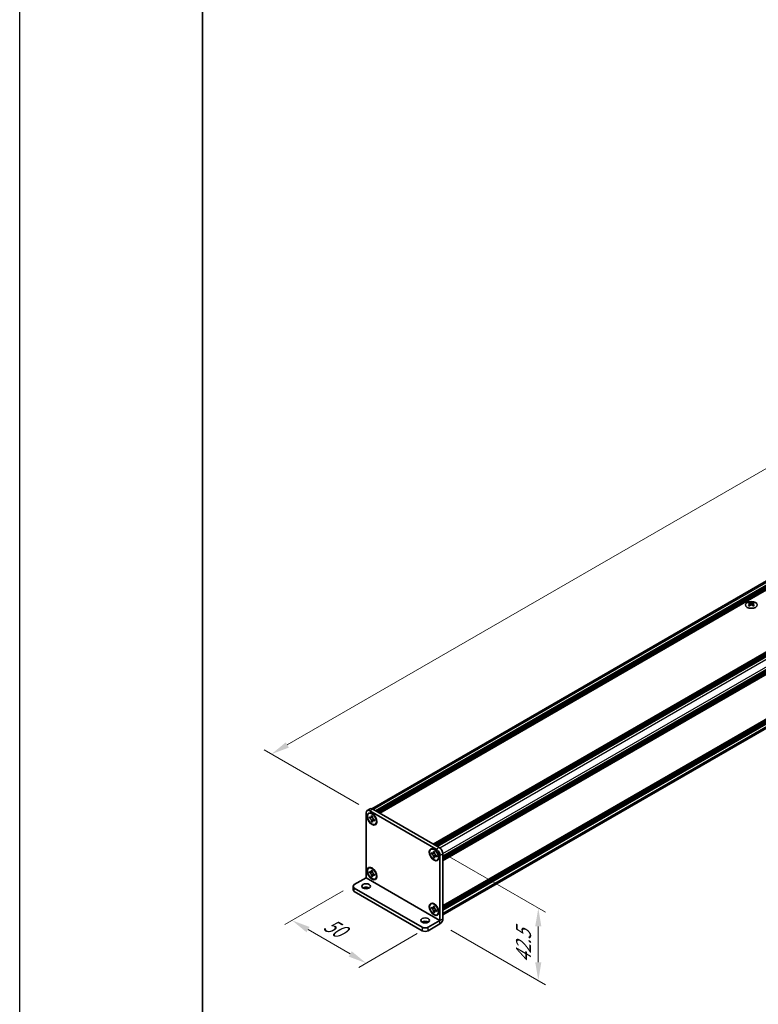
# Model space of a CAD drawing. Units: millimetres. Extents: x -50 to 7364, y -50 to 4576.
# Drawn here: x -50 to 152, y 214 to 483 of the extents above; entities that cross this region are included whole.
import ezdxf

# ---------------------------------------------------------------- set-up
doc = ezdxf.new("R2010")
doc.units = ezdxf.units.MM
doc.header["$LTSCALE"] = 2
doc.layers.get('Defpoints').update_dxf_attribs({"lineweight": 25})
for name, color, linetype, lineweight in [('Border (ISO)', 7, 'Continuous', 35), ('Dimension (ISO)', 7, 'Continuous', 18), ('Visible (ISO)', 7, 'Continuous', 35), ('Visible Narrow (ISO)', 7, 'Continuous', 25)]:
    doc.layers.add(name, color=color, linetype=linetype, lineweight=lineweight)
doc.styles.add('Note Text (TK)', font='txt')
doc.dimstyles.new('Default - Method 1b (TK)', dxfattribs={"dimscale": 2, "dimtxt": 2.5, "dimasz": 2.5, "dimexe": 1, "dimexo": 1.5, "dimgap": 1, "dimtad": 1, "dimtoh": 1, "dimrnd": 1e-08, "dimdsep": 46, "dimtxsty": 'Note Text (TK)', "dimcen": 0.09, "dimdle": 5, "dimclrd": 100, "dimclre": 100, "dimclrt": 7, "dimadec": 1, "dimazin": 1, "dimtfac": 1, "dimtmove": 0, "dimatfit": 3, "dimfxl": 0, "dimtolj": 1, "dimlwd": -1, "dimlwe": -1, "dimarcsym": 0})

# ---------------------------------------------------------------- blocks, each defined once
blk = doc.blocks.new('図面枠 tk図枠')
at = {"layer": 'Border (ISO)'}
blk.add_line((14.5, 289), (14.5, 8), dxfattribs=at)
blk = doc.blocks.new('*D14')
at = {"layer": 'Defpoints', "color": 0, "transparency": 16777216}
for p in [(382.48, 492), (409.35, 476.49), (45.69, 266.53)]:
    blk.add_point(p, dxfattribs=at)
at = {"layer": 'Dimension (ISO)', "color": 100, "transparency": 16777216}
for p, q in [((406.35, 478.22), (380.48, 493.15)), ((23.15, 284.54), (378.15, 489.5)), ((42.69, 268.26), (16.82, 283.2))]:
    blk.add_line(p, q, dxfattribs=at)
for points in [[(377.73, 490.22), (378.56, 488.78), (382.48, 492)], [(22.74, 285.26), (23.57, 283.82), (18.82, 282.04)]]:
    blk.add_solid(points, dxfattribs=at)
at = {"layer": 'Dimension (ISO)', "color": 7, "transparency": 16777216, "insert": (180.27, 381.14), "char_height": 5, "attachment_point": 4, "rotation": 30, "style": 'Note Text (TK)'}
blk.add_mtext('\\A1;{\\Q-30.000;\\W0.816;\\H0.816x; \\fＭＳ Ｐゴシック|b0|i0;\\H5.0000;D (900 ～ 1000)}', dxfattribs=at)
blk = doc.blocks.new('*D15')
at = {"layer": 'Defpoints', "color": 0, "transparency": 16777216}
for p in [(41.45, 246.35), (61.65, 234.69), (44.68, 224.89)]:
    blk.add_point(p, dxfattribs=at)
at = {"layer": 'Dimension (ISO)', "color": 100, "transparency": 16777216}
for p, q in [((38.45, 244.62), (22.48, 235.4)), ((28.81, 234.05), (40.35, 227.39)), ((58.65, 232.95), (42.68, 223.73))]:
    blk.add_line(p, q, dxfattribs=at)
for points in [[(29.23, 234.77), (28.39, 233.33), (24.48, 236.55)], [(40.77, 228.11), (39.94, 226.67), (44.68, 224.89)]]:
    blk.add_solid(points, dxfattribs=at)
at = {"layer": 'Dimension (ISO)', "color": 7, "transparency": 16777216, "insert": (33.67, 235.91), "char_height": 5, "attachment_point": 4, "rotation": 330, "style": 'Note Text (TK)'}
blk.add_mtext('\\A1;{\\Q30.000;\\W0.816;\\H0.816x;50}', dxfattribs=at)
blk = doc.blocks.new('*D16')
at = {"layer": 'Defpoints', "color": 0, "transparency": 16777216}
for p in [(63.88, 256.03), (64.89, 235.62), (91.76, 220.11)]:
    blk.add_point(p, dxfattribs=at)
at = {"layer": 'Dimension (ISO)', "color": 100, "transparency": 16777216}
for p, q in [((66.88, 254.3), (93.76, 238.78)), ((91.76, 234.94), (91.76, 225.11)), ((67.89, 233.89), (93.76, 218.95))]:
    blk.add_line(p, q, dxfattribs=at)
for points in [[(90.92, 234.94), (92.59, 234.94), (91.76, 239.94)], [(90.92, 225.11), (92.59, 225.11), (91.76, 220.11)]]:
    blk.add_solid(points, dxfattribs=at)
at = {"layer": 'Dimension (ISO)', "color": 7, "transparency": 16777216, "insert": (87.72, 224.94), "char_height": 5, "attachment_point": 4, "rotation": 89.9988, "style": 'Note Text (TK)'}
blk.add_mtext('\\A1;{\\Q29.999;\\W0.817;\\H0.816x;42.5}', dxfattribs=at)

msp = doc.modelspace()

# ---------------------------------------------------------------- linework, layer by layer
at = {"color": 6}
msp.add_lwpolyline([(-50, 1595.5), (7363.5, 1595.5), (7363.5, -50), (-50, -50)], close=True, dxfattribs=at)
at = {"layer": 'Visible (ISO)'}
for p, q in [((46.2121, 267.1143), (407.9115, 475.9415)), ((47.2893, 266.5412), (409.2067, 475.4944)), ((47.4913, 266.4246), (409.4088, 475.3777)), ((47.5923, 266.3663), (409.5098, 475.3194)), ((47.7944, 266.2496), (409.7118, 475.2028)), ((47.8954, 266.1913), (409.8128, 475.1444)), ((48.0974, 266.0746), (410.0149, 475.0278)), ((48.1984, 266.0163), (410.1159, 474.9695)), ((48.4004, 265.8997), (410.3179, 474.8528)), ((63.0275, 257.4548), (424.9449, 466.4079)), ((63.2295, 257.3381), (425.1469, 466.2913)), ((63.3305, 257.2798), (425.248, 466.233)), ((63.5325, 257.1632), (425.45, 466.1163)), ((63.6335, 257.1049), (425.551, 466.058)), ((63.8356, 256.9882), (425.753, 465.9413)), ((63.9366, 256.9299), (425.854, 465.883)), ((64.1386, 256.8132), (426.0561, 465.7664)), ((65.6943, 254.1188), (427.6117, 463.0719)), ((65.6943, 253.8855), (427.6117, 462.8387)), ((65.6943, 253.7689), (427.6117, 462.722)), ((65.6943, 253.5356), (427.6117, 462.4887)), ((65.6943, 253.419), (427.6117, 462.3721)), ((65.6943, 253.1857), (427.6117, 462.1388)), ((65.6943, 253.0207), (427.5821, 461.9568)), ((65.6943, 240.5866), (427.5821, 449.5227)), ((65.6943, 240.2617), (427.6117, 449.2148)), ((65.6943, 240.0284), (427.6117, 448.9815)), ((65.6943, 239.9118), (427.6117, 448.8649)), ((65.6943, 239.6785), (427.6117, 448.6316)), ((65.6943, 239.5618), (427.6117, 448.515)), ((65.6943, 239.3286), (427.6117, 448.2817)), ((65.6943, 238.1335), (427.3514, 446.9364)), ((149.4864, 323.4523), (149.4864, 323.3286)), ((150.4764, 323.4523), (150.4764, 323.3286)), ((149.56, 323.0606), (149.56, 322.5911)), ((150.4028, 323.0606), (150.4028, 322.5911)), ((45.7871, 267.0669), (44.979, 266.6003)), ((46.5014, 266.9961), (64.6841, 256.4983)), ((44.6831, 248.2172), (44.6831, 265.9463)), ((45.4422, 265.798), (45.5432, 265.8563)), ((45.572, 264.5933), (45.572, 264.8732)), ((45.572, 264.8732), (45.6932, 264.8032)), ((45.7488, 264.6954), (45.572, 264.5933)), ((45.6932, 264.5233), (45.572, 264.5933)), ((45.6932, 266.5296), (63.876, 256.0317)), ((45.7488, 264.7749), (45.7488, 264.6954)), ((46.4703, 264.6676), (45.7488, 264.6954)), ((46.1781, 265.0832), (46.1781, 265.2232)), ((46.1781, 265.2232), (46.4205, 265.0832)), ((46.3549, 263.6456), (46.6916, 264.2843)), ((46.4205, 265.0832), (46.4205, 264.9432)), ((46.9054, 264.1034), (47.0266, 264.0334)), ((47.0266, 264.0334), (47.0266, 263.7535)), ((46.1781, 263.5435), (46.1781, 263.6835)), ((46.1781, 263.5435), (46.3549, 263.6456)), ((46.4205, 263.4035), (46.1781, 263.5435)), ((46.3549, 263.6456), (46.4237, 263.6058)), ((46.4205, 263.5435), (46.4205, 263.4035)), ((47.0266, 263.7535), (46.9054, 263.8235)), ((47.1565, 262.8287), (47.2575, 262.8871)), ((62.4128, 256), (62.5138, 256.0583)), ((62.5426, 254.7953), (62.5426, 255.0753)), ((62.5426, 255.0753), (62.6638, 255.0053)), ((62.7194, 254.8974), (62.5426, 254.7953)), ((62.6638, 254.7253), (62.5426, 254.7953)), ((62.7194, 254.9769), (62.7194, 254.8974)), ((63.4408, 254.8696), (62.7194, 254.8974)), ((63.1487, 255.2852), (63.1487, 255.4252)), ((63.1487, 255.4252), (63.3911, 255.2852)), ((63.1487, 253.7456), (63.1487, 253.8855)), ((63.1487, 253.7456), (63.3255, 253.8476)), ((63.3911, 253.6056), (63.1487, 253.7456)), ((63.3255, 253.8476), (63.6621, 254.4863)), ((63.3255, 253.8476), (63.3943, 253.8079)), ((63.3911, 255.2852), (63.3911, 255.1453)), ((63.3911, 253.7456), (63.3911, 253.6056)), ((63.876, 254.3054), (63.9972, 254.2354)), ((63.9972, 253.9555), (63.876, 254.0255)), ((63.9972, 254.2354), (63.9972, 253.9555)), ((64.127, 253.0308), (64.2281, 253.0891)), ((64.8861, 254.2821), (64.8861, 236.5529)), ((65.6943, 254.7487), (65.6943, 237.0195)), ((45.4422, 250.8677), (45.5432, 250.9261)), ((41.4506, 246.3504), (44.6827, 248.2165)), ((45.572, 249.6631), (45.572, 249.943)), ((45.572, 249.943), (45.6932, 249.873)), ((45.7488, 249.7651), (45.572, 249.6631)), ((45.6932, 249.5931), (45.572, 249.6631)), ((45.7488, 249.8446), (45.7488, 249.7651)), ((46.4703, 249.7374), (45.7488, 249.7651)), ((46.1781, 250.153), (46.1781, 250.2929)), ((46.1781, 250.2929), (46.4205, 250.153)), ((46.1781, 248.6133), (46.1781, 248.7533)), ((46.1781, 248.6133), (46.3549, 248.7153)), ((46.4205, 248.4733), (46.1781, 248.6133)), ((46.3549, 248.7153), (46.6916, 249.354)), ((46.3549, 248.7153), (46.4237, 248.6756)), ((46.4205, 250.153), (46.4205, 250.013)), ((46.4205, 248.6133), (46.4205, 248.4733)), ((46.9054, 249.1732), (47.0266, 249.1032)), ((47.0266, 248.8232), (46.9054, 248.8932)), ((47.0266, 249.1032), (47.0266, 248.8232)), ((47.1565, 247.8985), (47.2575, 247.9568)), ((41.1159, 245.8839), (41.1159, 244.9507)), ((41.4506, 245.4173), (60.0374, 234.6862)), ((41.4506, 244.4841), (60.0374, 233.753)), ((62.4128, 241.0698), (62.5138, 241.1281)), ((62.5426, 239.8651), (62.5426, 240.1451)), ((62.5426, 240.1451), (62.6638, 240.0751)), ((62.7194, 239.9672), (62.5426, 239.8651)), ((62.6638, 239.7951), (62.5426, 239.8651)), ((62.7194, 240.0467), (62.7194, 239.9672)), ((63.4408, 239.9394), (62.7194, 239.9672)), ((63.1487, 240.355), (63.1487, 240.495)), ((63.1487, 240.495), (63.3911, 240.355)), ((63.3911, 240.355), (63.3911, 240.215)), ((63.1487, 238.8153), (63.1487, 238.9553)), ((63.1487, 238.8153), (63.3255, 238.9174)), ((63.3911, 238.6754), (63.1487, 238.8153)), ((63.3255, 238.9174), (63.6621, 239.5561)), ((63.3255, 238.9174), (63.3943, 238.8776)), ((63.3911, 238.8153), (63.3911, 238.6754)), ((63.876, 239.3752), (63.9972, 239.3052)), ((63.9972, 239.0253), (63.876, 239.0953)), ((63.9972, 239.3052), (63.9972, 239.0253)), ((64.127, 238.1006), (64.2281, 238.1589)), ((61.6537, 234.6862), (64.8857, 236.5522)), ((61.6537, 233.753), (64.8857, 235.6191))]:
    msp.add_line(p, q, dxfattribs=at)
for centre, major_axis in [((149.9814, 322.8212), (-1.6, 0)), ((46.2993, 264.3133), (-0.9286, 1.6083)), ((46.2993, 264.3133), (-0.8571, 1.4846)), ((63.2699, 254.5154), (-0.9286, 1.6083)), ((63.2699, 254.5154), (-0.8571, 1.4846)), ((46.2993, 249.3831), (-0.9286, 1.6083)), ((46.2993, 249.3831), (-0.8571, 1.4846)), ((44.6831, 245.8839), (1.2, 0)), ((63.2699, 239.5852), (-0.9286, 1.6083)), ((63.2699, 239.5852), (-0.8571, 1.4846)), ((60.8455, 236.5525), (1.2, 0))]:
    msp.add_ellipse(centre, major_axis=major_axis, ratio=0.57735027, dxfattribs=at)
for centre, major_axis, start_param, end_param in [((149.3349, 319.9974), (2.0649, 3.5766), 0.73348815, 0.83730818), ((149.8299, 319.5366), (-2.1122, 3.6585), 5.61642416, 5.71594113), ((150.1329, 319.7116), (2.1122, -3.6585), 2.47483151, 2.57434848), ((149.8905, 323.0953), (0.2857, -0.4949), 3.92699082, 4.29658814), ((149.8299, 319.7116), (2.1122, 3.6585), 0.56724417, 0.66676114), ((150.0723, 323.0953), (0.2857, 0.4949), 5.12818982, 5.49778714), ((150.6279, 319.9974), (2.0649, -3.5766), 2.30428447, 2.40810451), ((150.1329, 319.5366), (-2.1122, -3.6585), 3.70883683, 3.8083538), ((149.8299, 319.7116), (2.1122, 3.6585), 0.90403518, 1.00355215), ((149.3349, 319.2508), (-2.0649, 3.5766), 5.44587713, 5.54969716), ((150.1329, 319.5366), (-2.1122, -3.6585), 4.04562784, 4.14514481), ((149.8905, 323.0953), (0.2857, -0.4949), 4.54004732, 5.14665184), ((149.8299, 319.5366), (-2.1122, 3.6585), 5.27963315, 5.37915012), ((150.0723, 323.0953), (0.2857, 0.4949), 4.27812612, 4.88473064), ((150.6279, 319.2508), (-2.0649, -3.5766), 3.8750808, 3.97890083), ((150.1329, 319.7116), (2.1122, -3.6585), 2.1380405, 2.23755747), ((45.6932, 265.3631), (-0.7143, 1.2372), 5.49778714, 7.06858347), ((46.5014, 265.8297), (-0.7143, 1.2372), 5.49778714, 6.28318531), ((46.4003, 264.3717), (-0.8571, 1.4846), 5.53863116, 6.28318531), ((46.4003, 264.3717), (0.8571, -1.4846), 0, 0.74455414), ((63.3709, 254.5737), (-0.8571, 1.4846), 5.53863116, 6.28318531), ((63.876, 254.8653), (0.7143, -1.2372), 0.78539816, 2.35619449), ((64.6841, 255.3319), (-0.7143, 1.2372), 3.92699082, 5.49778714), ((63.3709, 254.5737), (0.8571, -1.4846), 0, 0.74455414), ((46.4003, 249.4414), (-0.8571, 1.4846), 5.53863116, 6.28318531), ((46.4003, 249.4414), (0.8571, -1.4846), 0, 0.74455414), ((42.2587, 245.8839), (-1.1429, 0), 5.49778714, 7.06858347), ((44.6831, 244.9507), (-1.2, 0), 3.88043833, 5.54433963), ((42.2587, 244.9507), (-1.1429, 0), 0, 0.78539816), ((63.3709, 239.6435), (-0.8571, 1.4846), 5.53863116, 6.28318531), ((63.3709, 239.6435), (0.8571, -1.4846), 0, 0.74455414), ((64.8857, 236.5527), (0.5717, 0.9902), 3.92699082, 5.49778714), ((60.8455, 235.6193), (-1.2, 0), 3.88043833, 5.54433963), ((60.8455, 235.1528), (-1.1429, 0), 0.78539816, 2.35619449), ((60.8455, 234.2196), (1.1429, 0), 3.92699082, 5.49778714)]:
    msp.add_ellipse(centre, major_axis=major_axis, ratio=0.57735027, start_param=start_param, end_param=end_param, dxfattribs=at)
for points, knots in [([(149.4763, 322.9325), (149.5016, 322.9505), (149.5236, 322.972), (149.5528, 323.0167), (149.56, 323.0398), (149.56, 323.0814), (149.5528, 323.1025), (149.5236, 323.1391), (149.5016, 323.1546), (149.4763, 323.1657)], [0.076192776, 0.076192776, 0.076192776, 0.076192776, 0.0950828432, 0.0950828432, 0.1139729103, 0.1139729103, 0.1328629774, 0.1328629774, 0.1517530446, 0.1517530446, 0.1517530446, 0.1517530446]), ([(149.7794, 323.3407), (149.8046, 323.3296), (149.8367, 323.3199), (149.9071, 323.3071), (149.9454, 323.3039), (150.0174, 323.3039), (150.0557, 323.3071), (150.1261, 323.3199), (150.1582, 323.3296), (150.1834, 323.3407)], [0.076192776, 0.076192776, 0.076192776, 0.076192776, 0.0950828432, 0.0950828432, 0.1139729103, 0.1139729103, 0.1328629774, 0.1328629774, 0.1517530446, 0.1517530446, 0.1517530446, 0.1517530446]), ([(150.4865, 323.1657), (150.4612, 323.1546), (150.4392, 323.1391), (150.41, 323.1025), (150.4028, 323.0814), (150.4028, 323.0398), (150.41, 323.0167), (150.4392, 322.972), (150.4612, 322.9505), (150.4865, 322.9325)], [0.076192776, 0.076192776, 0.076192776, 0.076192776, 0.0950828432, 0.0950828432, 0.1139729103, 0.1139729103, 0.1328629774, 0.1328629774, 0.1517530446, 0.1517530446, 0.1517530446, 0.1517530446]), ([(150.1834, 322.7575), (150.1582, 322.7756), (150.1261, 322.7913), (150.0557, 322.8121), (150.0174, 322.8173), (149.9454, 322.8173), (149.9071, 322.8121), (149.8367, 322.7913), (149.8046, 322.7756), (149.7794, 322.7575)], [0.076192776, 0.076192776, 0.076192776, 0.076192776, 0.0950828432, 0.0950828432, 0.1139729103, 0.1139729103, 0.1328629774, 0.1328629774, 0.1517530446, 0.1517530446, 0.1517530446, 0.1517530446]), ([(46.1781, 265.0832), (46.1781, 265.0664), (46.1775, 265.05), (46.1748, 265.0175), (46.1728, 265.0015), (46.1643, 264.9537), (46.1556, 264.9238), (46.132, 264.8686), (46.117, 264.8437), (46.0643, 264.7811), (46.0193, 264.754), (45.9252, 264.7341), (45.8794, 264.7354), (45.7864, 264.7573), (45.7399, 264.7763), (45.6932, 264.8032)], [0, 0, 0, 0, 0.010798916, 0.010798916, 0.021961727, 0.021961727, 0.045257146, 0.045257146, 0.069525905, 0.069525905, 0.116754864, 0.116754864, 0.154152318, 0.154152318, 0.188823604, 0.188823604, 0.188823604, 0.188823604]), ([(45.6932, 264.5233), (45.7078, 264.5149), (45.7223, 264.5058), (45.7518, 264.4857), (45.7667, 264.4747), (45.8123, 264.4386), (45.8425, 264.4111), (45.9021, 264.3495), (45.9312, 264.3153), (46.0118, 264.2079), (46.0577, 264.1295), (46.122, 263.9837), (46.1438, 263.9183), (46.1714, 263.7949), (46.1781, 263.7374), (46.1781, 263.6835)], [0, 0, 0, 0, 0.010798916, 0.010798916, 0.021961727, 0.021961727, 0.045257146, 0.045257146, 0.069525905, 0.069525905, 0.116754864, 0.116754864, 0.154152318, 0.154152318, 0.188823604, 0.188823604, 0.188823604, 0.188823604]), ([(46.4287, 264.8365), (46.3631, 264.8312), (46.2986, 264.8262), (46.1952, 264.814), (46.154, 264.8073), (46.0958, 264.7938), (46.0755, 264.7872), (46.0507, 264.7771), (46.0428, 264.7732), (46.0361, 264.7693)], [0.090164851, 0.090164851, 0.090164851, 0.090164851, 0.126194147, 0.126194147, 0.152815434, 0.152815434, 0.175356929, 0.175356929, 0.190911035, 0.190911035, 0.190911035, 0.190911035]), ([(46.9054, 264.1034), (46.8909, 264.1118), (46.8763, 264.1209), (46.8469, 264.141), (46.832, 264.152), (46.7863, 264.1881), (46.7561, 264.2156), (46.6966, 264.2772), (46.6675, 264.3114), (46.5869, 264.4188), (46.541, 264.4972), (46.4767, 264.643), (46.4549, 264.7084), (46.4273, 264.8318), (46.4205, 264.8893), (46.4205, 264.9432)], [0, 0, 0, 0, 0.010798916, 0.010798916, 0.021961727, 0.021961727, 0.045257146, 0.045257146, 0.069525905, 0.069525905, 0.116754864, 0.116754864, 0.154152318, 0.154152318, 0.188823604, 0.188823604, 0.188823604, 0.188823604]), ([(46.4205, 263.5435), (46.4205, 263.6174), (46.4332, 263.6833), (46.4828, 263.792), (46.5195, 263.8334), (46.6101, 263.8839), (46.6626, 263.8937), (46.7789, 263.8821), (46.8419, 263.8602), (46.9054, 263.8235)], [0, 0, 0, 0, 0.047534213, 0.047534213, 0.095646709, 0.095646709, 0.141901189, 0.141901189, 0.189099427, 0.189099427, 0.189099427, 0.189099427]), ([(46.5626, 263.8574), (46.5762, 263.8653), (46.5932, 263.8775), (46.6283, 263.9122), (46.6409, 263.9258), (46.6724, 263.9627), (46.6921, 263.9877), (46.7364, 264.0475), (46.7614, 264.0833), (46.7967, 264.1342), (46.8068, 264.149), (46.817, 264.1638)], [0, 0, 0, 0, 0.031629042, 0.031629042, 0.046446308, 0.046446308, 0.066275841, 0.066275841, 0.090813147, 0.090813147, 0.100732171, 0.100732171, 0.100732171, 0.100732171]), ([(63.1487, 255.2852), (63.1487, 255.2684), (63.148, 255.252), (63.1454, 255.2195), (63.1433, 255.2035), (63.1349, 255.1557), (63.1262, 255.1258), (63.1026, 255.0706), (63.0875, 255.0458), (63.0348, 254.9831), (62.9899, 254.9561), (62.8958, 254.9362), (62.85, 254.9375), (62.757, 254.9593), (62.7105, 254.9783), (62.6638, 255.0053)], [0, 0, 0, 0, 0.010798916, 0.010798916, 0.021961727, 0.021961727, 0.045257146, 0.045257146, 0.069525905, 0.069525905, 0.116754864, 0.116754864, 0.154152318, 0.154152318, 0.188823604, 0.188823604, 0.188823604, 0.188823604]), ([(62.6638, 254.7253), (62.6783, 254.7169), (62.6929, 254.7078), (62.7223, 254.6877), (62.7372, 254.6768), (62.7829, 254.6407), (62.8131, 254.6132), (62.8727, 254.5516), (62.9018, 254.5173), (62.9824, 254.41), (63.0282, 254.3316), (63.0926, 254.1858), (63.1143, 254.1204), (63.1419, 253.997), (63.1487, 253.9394), (63.1487, 253.8855)], [0, 0, 0, 0, 0.010798916, 0.010798916, 0.021961727, 0.021961727, 0.045257146, 0.045257146, 0.069525905, 0.069525905, 0.116754864, 0.116754864, 0.154152318, 0.154152318, 0.188823604, 0.188823604, 0.188823604, 0.188823604]), ([(63.3992, 255.0385), (63.3337, 255.0332), (63.2691, 255.0283), (63.1657, 255.016), (63.1245, 255.0093), (63.0663, 254.9959), (63.0461, 254.9893), (63.0212, 254.9791), (63.0134, 254.9752), (63.0067, 254.9713)], [0.090164851, 0.090164851, 0.090164851, 0.090164851, 0.126194147, 0.126194147, 0.152815434, 0.152815434, 0.175356929, 0.175356929, 0.190911035, 0.190911035, 0.190911035, 0.190911035]), ([(63.876, 254.3054), (63.8614, 254.3138), (63.8469, 254.323), (63.8174, 254.3431), (63.8025, 254.354), (63.7569, 254.3901), (63.7267, 254.4176), (63.6671, 254.4792), (63.638, 254.5134), (63.5574, 254.6208), (63.5115, 254.6992), (63.4472, 254.845), (63.4255, 254.9104), (63.3979, 255.0338), (63.3911, 255.0913), (63.3911, 255.1453)], [0, 0, 0, 0, 0.010798916, 0.010798916, 0.021961727, 0.021961727, 0.045257146, 0.045257146, 0.069525905, 0.069525905, 0.116754864, 0.116754864, 0.154152318, 0.154152318, 0.188823604, 0.188823604, 0.188823604, 0.188823604]), ([(63.3911, 253.7456), (63.3911, 253.8195), (63.4038, 253.8854), (63.4533, 253.9941), (63.49, 254.0355), (63.5807, 254.086), (63.6331, 254.0957), (63.7495, 254.0841), (63.8124, 254.0622), (63.876, 254.0255)], [0, 0, 0, 0, 0.047534213, 0.047534213, 0.095646709, 0.095646709, 0.141901189, 0.141901189, 0.189099427, 0.189099427, 0.189099427, 0.189099427]), ([(63.5331, 254.0595), (63.5468, 254.0673), (63.5638, 254.0795), (63.5988, 254.1142), (63.6115, 254.1279), (63.643, 254.1647), (63.6626, 254.1898), (63.7069, 254.2495), (63.732, 254.2853), (63.7672, 254.3363), (63.7774, 254.351), (63.7876, 254.3658)], [0, 0, 0, 0, 0.031629042, 0.031629042, 0.046446308, 0.046446308, 0.066275841, 0.066275841, 0.090813147, 0.090813147, 0.100732171, 0.100732171, 0.100732171, 0.100732171]), ([(46.1781, 250.153), (46.1781, 250.1362), (46.1775, 250.1198), (46.1748, 250.0873), (46.1728, 250.0713), (46.1643, 250.0234), (46.1556, 249.9935), (46.132, 249.9384), (46.117, 249.9135), (46.0643, 249.8508), (46.0193, 249.8238), (45.9252, 249.8039), (45.8794, 249.8052), (45.7864, 249.827), (45.7399, 249.8461), (45.6932, 249.873)], [0, 0, 0, 0, 0.010798916, 0.010798916, 0.021961727, 0.021961727, 0.045257146, 0.045257146, 0.069525905, 0.069525905, 0.116754864, 0.116754864, 0.154152318, 0.154152318, 0.188823604, 0.188823604, 0.188823604, 0.188823604]), ([(45.6932, 249.5931), (45.7078, 249.5847), (45.7223, 249.5755), (45.7518, 249.5555), (45.7667, 249.5445), (45.8123, 249.5084), (45.8425, 249.4809), (45.9021, 249.4193), (45.9312, 249.3851), (46.0118, 249.2777), (46.0577, 249.1993), (46.122, 249.0535), (46.1438, 248.9881), (46.1714, 248.8647), (46.1781, 248.8072), (46.1781, 248.7533)], [0, 0, 0, 0, 0.010798916, 0.010798916, 0.021961727, 0.021961727, 0.045257146, 0.045257146, 0.069525905, 0.069525905, 0.116754864, 0.116754864, 0.154152318, 0.154152318, 0.188823604, 0.188823604, 0.188823604, 0.188823604]), ([(46.4287, 249.9062), (46.3631, 249.9009), (46.2986, 249.896), (46.1952, 249.8837), (46.154, 249.8771), (46.0958, 249.8636), (46.0755, 249.857), (46.0507, 249.8469), (46.0428, 249.8429), (46.0361, 249.8391)], [0.090164851, 0.090164851, 0.090164851, 0.090164851, 0.126194147, 0.126194147, 0.152815434, 0.152815434, 0.175356929, 0.175356929, 0.190911035, 0.190911035, 0.190911035, 0.190911035]), ([(46.9054, 249.1732), (46.8909, 249.1816), (46.8763, 249.1907), (46.8469, 249.2108), (46.832, 249.2218), (46.7863, 249.2579), (46.7561, 249.2853), (46.6966, 249.347), (46.6675, 249.3812), (46.5869, 249.4886), (46.541, 249.5669), (46.4767, 249.7127), (46.4549, 249.7781), (46.4273, 249.9015), (46.4205, 249.9591), (46.4205, 250.013)], [0, 0, 0, 0, 0.010798916, 0.010798916, 0.021961727, 0.021961727, 0.045257146, 0.045257146, 0.069525905, 0.069525905, 0.116754864, 0.116754864, 0.154152318, 0.154152318, 0.188823604, 0.188823604, 0.188823604, 0.188823604]), ([(46.4205, 248.6133), (46.4205, 248.6872), (46.4332, 248.7531), (46.4828, 248.8618), (46.5195, 248.9032), (46.6101, 248.9537), (46.6626, 248.9635), (46.7789, 248.9518), (46.8419, 248.9299), (46.9054, 248.8932)], [0, 0, 0, 0, 0.047534213, 0.047534213, 0.095646709, 0.095646709, 0.141901189, 0.141901189, 0.189099427, 0.189099427, 0.189099427, 0.189099427]), ([(46.5626, 248.9272), (46.5762, 248.9351), (46.5932, 248.9473), (46.6283, 248.9819), (46.6409, 248.9956), (46.6724, 249.0324), (46.6921, 249.0575), (46.7364, 249.1172), (46.7614, 249.1531), (46.7967, 249.204), (46.8068, 249.2188), (46.817, 249.2336)], [0, 0, 0, 0, 0.031629042, 0.031629042, 0.046446308, 0.046446308, 0.066275841, 0.066275841, 0.090813147, 0.090813147, 0.100732171, 0.100732171, 0.100732171, 0.100732171]), ([(63.1487, 240.355), (63.1487, 240.3382), (63.148, 240.3218), (63.1454, 240.2893), (63.1433, 240.2733), (63.1349, 240.2255), (63.1262, 240.1956), (63.1026, 240.1404), (63.0875, 240.1155), (63.0348, 240.0529), (62.9899, 240.0259), (62.8958, 240.0059), (62.85, 240.0072), (62.757, 240.0291), (62.7105, 240.0481), (62.6638, 240.0751)], [0, 0, 0, 0, 0.010798916, 0.010798916, 0.021961727, 0.021961727, 0.045257146, 0.045257146, 0.069525905, 0.069525905, 0.116754864, 0.116754864, 0.154152318, 0.154152318, 0.188823604, 0.188823604, 0.188823604, 0.188823604]), ([(62.6638, 239.7951), (62.6783, 239.7867), (62.6929, 239.7776), (62.7223, 239.7575), (62.7372, 239.7465), (62.7829, 239.7104), (62.8131, 239.6829), (62.8727, 239.6213), (62.9018, 239.5871), (62.9824, 239.4797), (63.0282, 239.4014), (63.0926, 239.2556), (63.1143, 239.1901), (63.1419, 239.0668), (63.1487, 239.0092), (63.1487, 238.9553)], [0, 0, 0, 0, 0.010798916, 0.010798916, 0.021961727, 0.021961727, 0.045257146, 0.045257146, 0.069525905, 0.069525905, 0.116754864, 0.116754864, 0.154152318, 0.154152318, 0.188823604, 0.188823604, 0.188823604, 0.188823604]), ([(63.3992, 240.1083), (63.3337, 240.103), (63.2691, 240.0981), (63.1657, 240.0858), (63.1245, 240.0791), (63.0663, 240.0656), (63.0461, 240.0591), (63.0212, 240.0489), (63.0134, 240.045), (63.0067, 240.0411)], [0.090164851, 0.090164851, 0.090164851, 0.090164851, 0.126194147, 0.126194147, 0.152815434, 0.152815434, 0.175356929, 0.175356929, 0.190911035, 0.190911035, 0.190911035, 0.190911035]), ([(63.876, 239.3752), (63.8614, 239.3836), (63.8469, 239.3928), (63.8174, 239.4128), (63.8025, 239.4238), (63.7569, 239.4599), (63.7267, 239.4874), (63.6671, 239.549), (63.638, 239.5832), (63.5574, 239.6906), (63.5115, 239.769), (63.4472, 239.9148), (63.4255, 239.9802), (63.3979, 240.1036), (63.3911, 240.1611), (63.3911, 240.215)], [0, 0, 0, 0, 0.010798916, 0.010798916, 0.021961727, 0.021961727, 0.045257146, 0.045257146, 0.069525905, 0.069525905, 0.116754864, 0.116754864, 0.154152318, 0.154152318, 0.188823604, 0.188823604, 0.188823604, 0.188823604]), ([(63.3911, 238.8153), (63.3911, 238.8893), (63.4038, 238.9551), (63.4533, 239.0638), (63.49, 239.1053), (63.5807, 239.1557), (63.6331, 239.1655), (63.7495, 239.1539), (63.8124, 239.132), (63.876, 239.0953)], [0, 0, 0, 0, 0.047534213, 0.047534213, 0.095646709, 0.095646709, 0.141901189, 0.141901189, 0.189099427, 0.189099427, 0.189099427, 0.189099427]), ([(63.5331, 239.1292), (63.5468, 239.1371), (63.5638, 239.1493), (63.5988, 239.184), (63.6115, 239.1976), (63.643, 239.2345), (63.6626, 239.2596), (63.7069, 239.3193), (63.732, 239.3551), (63.7672, 239.406), (63.7774, 239.4208), (63.7876, 239.4356)], [0, 0, 0, 0, 0.031629042, 0.031629042, 0.046446308, 0.046446308, 0.066275841, 0.066275841, 0.090813147, 0.090813147, 0.100732171, 0.100732171, 0.100732171, 0.100732171])]:
    msp.add_open_spline(points, degree=3, knots=knots, dxfattribs=at)
at = {"layer": 'Visible Narrow (ISO)'}
for p, q in [((46.6226, 266.9261), (408.54, 475.8793)), ((64.7988, 256.4246), (426.7228, 465.3815)), ((65.6877, 254.8849), (427.6117, 463.8418)), ((65.6943, 253.069), (427.6117, 462.0222)), ((65.6943, 252.8124), (427.6117, 461.7656)), ((427.6117, 449.5881), (65.6943, 240.6349)), ((65.6943, 240.3783), (427.6117, 449.3315)), ((65.6943, 238.5587), (427.6117, 447.5119)), ((149.4864, 323.3286), (149.317, 323.2307)), ((149.7794, 323.3407), (149.7794, 322.7575)), ((150.1834, 323.3407), (150.1834, 322.7575)), ((150.6458, 323.2307), (150.4764, 323.3286)), ((149.4763, 322.9325), (149.4763, 322.5373)), ((150.4865, 322.9325), (150.4865, 322.5373)), ((45.6932, 266.5296), (46.5014, 266.9961)), ((64.6841, 256.4983), (63.876, 256.0317)), ((64.8861, 254.2821), (65.6943, 254.7487)), ((64.8857, 236.5522), (44.6827, 248.2165)), ((44.6831, 248.2172), (64.8861, 236.5529)), ((41.4506, 244.4841), (41.4506, 245.4173)), ((64.8861, 236.5529), (65.6943, 237.0195)), ((60.0374, 234.6862), (60.0374, 233.753)), ((61.6537, 233.753), (61.6537, 234.6862)), ((64.8857, 235.6191), (64.8857, 236.5522))]:
    msp.add_line(p, q, dxfattribs=at)
for points, knots in [([(46.5011, 264.5878), (46.4981, 264.5877), (46.4952, 264.5877), (46.4264, 264.5865), (46.3577, 264.587), (46.2203, 264.5881), (46.1516, 264.5887), (46.02, 264.5864), (45.957, 264.5836), (45.8426, 264.5714), (45.7912, 264.562), (45.7279, 264.5407), (45.7094, 264.5327), (45.6932, 264.5233)], [-0.044806562, -0.044806562, -0.044806562, -0.044806562, -0.043683104, -0.043683104, -0.018526854, -0.018526854, 0.006629396, 0.006629396, 0.031785646, 0.031785646, 0.056941896, 0.056941896, 0.068973146, 0.068973146, 0.068973146, 0.068973146]), ([(46.4205, 265.071), (46.3898, 265.0861), (46.3591, 265.0982), (46.2945, 265.1122), (46.2606, 265.113), (46.2105, 265.0993), (46.1943, 265.0925), (46.1781, 265.0832)], [0.0089731458, 0.0089731458, 0.0089731458, 0.0089731458, 0.0317856458, 0.0317856458, 0.0569418958, 0.0569418958, 0.0689731458, 0.0689731458, 0.0689731458, 0.0689731458]), ([(46.1781, 263.6835), (46.1943, 263.6928), (46.2105, 263.7048), (46.2606, 263.749), (46.2945, 263.7888), (46.3623, 263.8818), (46.3961, 263.9349), (46.4639, 264.0478), (46.4978, 264.1075), (46.5655, 264.2271), (46.5994, 264.2869), (46.6348, 264.3458), (46.6363, 264.3483), (46.6379, 264.3508)], [-0.068973146, -0.068973146, -0.068973146, -0.068973146, -0.056941896, -0.056941896, -0.031785646, -0.031785646, -0.006629396, -0.006629396, 0.018526854, 0.018526854, 0.043683104, 0.043683104, 0.044806562, 0.044806562, 0.044806562, 0.044806562]), ([(46.9054, 263.8235), (46.9216, 263.8328), (46.9355, 263.8435), (46.9724, 263.88), (46.9888, 263.9097), (47.0089, 263.9727), (47.0138, 264.0053), (47.0161, 264.0395)], [-0.0689731458, -0.0689731458, -0.0689731458, -0.0689731458, -0.0569418958, -0.0569418958, -0.0317856458, -0.0317856458, -0.0089731458, -0.0089731458, -0.0089731458, -0.0089731458]), ([(63.4716, 254.7898), (63.4687, 254.7898), (63.4658, 254.7897), (63.397, 254.7885), (63.3283, 254.7891), (63.1909, 254.7902), (63.1222, 254.7907), (62.9905, 254.7885), (62.9276, 254.7857), (62.8132, 254.7735), (62.7618, 254.764), (62.6985, 254.7427), (62.68, 254.7347), (62.6638, 254.7253)], [-0.044806562, -0.044806562, -0.044806562, -0.044806562, -0.043683104, -0.043683104, -0.018526854, -0.018526854, 0.006629396, 0.006629396, 0.031785646, 0.031785646, 0.056941896, 0.056941896, 0.068973146, 0.068973146, 0.068973146, 0.068973146]), ([(63.3911, 255.273), (63.3604, 255.2881), (63.3297, 255.3003), (63.2651, 255.3143), (63.2312, 255.315), (63.1811, 255.3013), (63.1649, 255.2946), (63.1487, 255.2852)], [0.0089731458, 0.0089731458, 0.0089731458, 0.0089731458, 0.0317856458, 0.0317856458, 0.0569418958, 0.0569418958, 0.0689731458, 0.0689731458, 0.0689731458, 0.0689731458]), ([(63.1487, 253.8855), (63.1649, 253.8949), (63.1811, 253.9069), (63.2312, 253.951), (63.2651, 253.9908), (63.3328, 254.0838), (63.3667, 254.1369), (63.4345, 254.2498), (63.4683, 254.3096), (63.5361, 254.4291), (63.57, 254.4889), (63.6054, 254.5479), (63.6069, 254.5504), (63.6084, 254.5529)], [-0.068973146, -0.068973146, -0.068973146, -0.068973146, -0.056941896, -0.056941896, -0.031785646, -0.031785646, -0.006629396, -0.006629396, 0.018526854, 0.018526854, 0.043683104, 0.043683104, 0.044806562, 0.044806562, 0.044806562, 0.044806562]), ([(63.876, 254.0255), (63.8922, 254.0348), (63.9061, 254.0455), (63.943, 254.0821), (63.9593, 254.1117), (63.9795, 254.1747), (63.9844, 254.2074), (63.9866, 254.2416)], [-0.0689731458, -0.0689731458, -0.0689731458, -0.0689731458, -0.0569418958, -0.0569418958, -0.0317856458, -0.0317856458, -0.0089731458, -0.0089731458, -0.0089731458, -0.0089731458]), ([(46.5011, 249.6575), (46.4981, 249.6575), (46.4952, 249.6574), (46.4264, 249.6563), (46.3577, 249.6568), (46.2203, 249.6579), (46.1516, 249.6584), (46.02, 249.6562), (45.957, 249.6534), (45.8426, 249.6412), (45.7912, 249.6318), (45.7279, 249.6105), (45.7094, 249.6024), (45.6932, 249.5931)], [-0.044806562, -0.044806562, -0.044806562, -0.044806562, -0.043683104, -0.043683104, -0.018526854, -0.018526854, 0.006629396, 0.006629396, 0.031785646, 0.031785646, 0.056941896, 0.056941896, 0.068973146, 0.068973146, 0.068973146, 0.068973146]), ([(46.4205, 250.1407), (46.3898, 250.1559), (46.3591, 250.168), (46.2945, 250.182), (46.2606, 250.1827), (46.2105, 250.169), (46.1943, 250.1623), (46.1781, 250.153)], [0.0089731458, 0.0089731458, 0.0089731458, 0.0089731458, 0.0317856458, 0.0317856458, 0.0569418958, 0.0569418958, 0.0689731458, 0.0689731458, 0.0689731458, 0.0689731458]), ([(46.1781, 248.7533), (46.1943, 248.7626), (46.2105, 248.7746), (46.2606, 248.8188), (46.2945, 248.8586), (46.3623, 248.9515), (46.3961, 249.0047), (46.4639, 249.1175), (46.4978, 249.1773), (46.5655, 249.2969), (46.5994, 249.3566), (46.6348, 249.4156), (46.6363, 249.4181), (46.6379, 249.4206)], [-0.068973146, -0.068973146, -0.068973146, -0.068973146, -0.056941896, -0.056941896, -0.031785646, -0.031785646, -0.006629396, -0.006629396, 0.018526854, 0.018526854, 0.043683104, 0.043683104, 0.044806562, 0.044806562, 0.044806562, 0.044806562]), ([(46.9054, 248.8932), (46.9216, 248.9026), (46.9355, 248.9133), (46.9724, 248.9498), (46.9888, 248.9795), (47.0089, 249.0424), (47.0138, 249.0751), (47.0161, 249.1093)], [-0.0689731458, -0.0689731458, -0.0689731458, -0.0689731458, -0.0569418958, -0.0569418958, -0.0317856458, -0.0317856458, -0.0089731458, -0.0089731458, -0.0089731458, -0.0089731458]), ([(63.4716, 239.8596), (63.4687, 239.8595), (63.4658, 239.8595), (63.397, 239.8583), (63.3283, 239.8589), (63.1909, 239.8599), (63.1222, 239.8605), (62.9905, 239.8582), (62.9276, 239.8555), (62.8132, 239.8432), (62.7618, 239.8338), (62.6985, 239.8125), (62.68, 239.8045), (62.6638, 239.7951)], [-0.044806562, -0.044806562, -0.044806562, -0.044806562, -0.043683104, -0.043683104, -0.018526854, -0.018526854, 0.006629396, 0.006629396, 0.031785646, 0.031785646, 0.056941896, 0.056941896, 0.068973146, 0.068973146, 0.068973146, 0.068973146]), ([(63.3911, 240.3428), (63.3604, 240.3579), (63.3297, 240.37), (63.2651, 240.3841), (63.2312, 240.3848), (63.1811, 240.3711), (63.1649, 240.3644), (63.1487, 240.355)], [0.0089731458, 0.0089731458, 0.0089731458, 0.0089731458, 0.0317856458, 0.0317856458, 0.0569418958, 0.0569418958, 0.0689731458, 0.0689731458, 0.0689731458, 0.0689731458]), ([(63.1487, 238.9553), (63.1649, 238.9647), (63.1811, 238.9767), (63.2312, 239.0208), (63.2651, 239.0606), (63.3328, 239.1536), (63.3667, 239.2067), (63.4345, 239.3196), (63.4683, 239.3794), (63.5361, 239.4989), (63.57, 239.5587), (63.6054, 239.6176), (63.6069, 239.6202), (63.6084, 239.6227)], [-0.068973146, -0.068973146, -0.068973146, -0.068973146, -0.056941896, -0.056941896, -0.031785646, -0.031785646, -0.006629396, -0.006629396, 0.018526854, 0.018526854, 0.043683104, 0.043683104, 0.044806562, 0.044806562, 0.044806562, 0.044806562]), ([(63.876, 239.0953), (63.8922, 239.1046), (63.9061, 239.1153), (63.943, 239.1518), (63.9593, 239.1815), (63.9795, 239.2445), (63.9844, 239.2772), (63.9866, 239.3113)], [-0.0689731458, -0.0689731458, -0.0689731458, -0.0689731458, -0.0569418958, -0.0569418958, -0.0317856458, -0.0317856458, -0.0089731458, -0.0089731458, -0.0089731458, -0.0089731458])]:
    msp.add_open_spline(points, degree=3, knots=knots, dxfattribs=at)

# ---------------------------------------------------------------- block references
at = {"xscale": 2, "yscale": 2, "zscale": 2}
msp.add_blockref('図面枠 tk図枠', (-29, -16), dxfattribs=at)

# ---------------------------------------------------------------- dimensions: what is measured, and where the dimension line sits
at = {"layer": 'Dimension (ISO)', "color": 100, "true_color": 0x00ff3f}
for base, p1, p2, angle, text, override, picture, middle in [((382.4781, 491.9993), (45.6932, 266.5296), (409.3482, 476.4858), 210, '{\\Q-30.000;\\W0.816;\\H0.816x; \\fＭＳ Ｐゴシック|b0|i0;\\H5.0000;D (900 ～ 1000)}', {"dimgap": 1, "dimtoh": 0, "dimdec": 2, "dimlfac": 2.143304, "dimtol": 0, "dimlim": 0, "dimtp": 0, "dimtm": 0, "dimtdec": 2, "dimtofl": 0, "dimatfit": 1}, '*D14', (200.6506, 387.0211)), ((91.7558, 220.1057), (63.876, 256.0317), (64.8857, 235.6191), 89.998832, '{\\Q29.999;\\W0.817;\\H0.816x;<>}', {"dimgap": 1, "dimtoh": 0, "dimdec": 2, "dimlfac": 2.082045, "dimtol": 0, "dimlim": 0, "dimtp": 0, "dimtm": 0, "dimtdec": 2, "dimtofl": 0, "dimatfit": 1}, '*D16', (91.756, 230.0204)), ((44.6831, 224.8882), (41.4506, 246.3504), (61.6537, 234.6862), 150, '{\\Q30.000;\\W0.816;\\H0.816x;<>}', {"dimgap": 1, "dimtoh": 0, "dimdec": 2, "dimlfac": 2.143304, "dimtol": 0, "dimlim": 0, "dimtp": 0, "dimtm": 0, "dimtdec": 2, "dimtofl": 0, "dimatfit": 1}, '*D15', (34.5816, 230.7203))]:
    dim = msp.add_linear_dim(base=base, p1=p1, p2=p2, angle=angle, text=text, dimstyle='Default - Method 1b (TK)', override=override, dxfattribs=at)
    dim.commit()
    dim.dimension.update_dxf_attribs({"geometry": picture, "text_midpoint": middle, "dimtype": 160})

doc.saveas('drawing.dxf')
